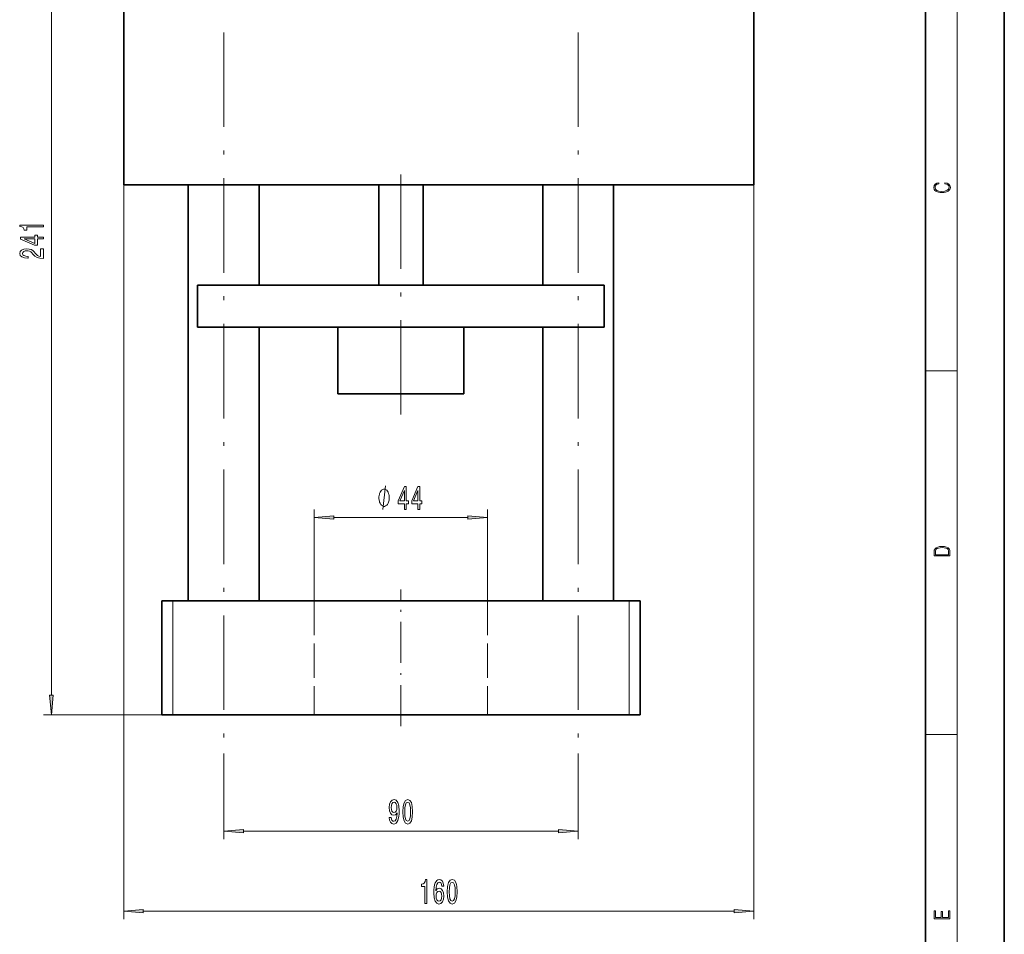
# Model space of a CAD drawing. Extents: x 0 to 210, y 0 to 297.
# Drawn here: x 85 to 210, y 77 to 193 of the extents above; entities that cross this region are included whole.
import ezdxf

# ---------------------------------------------------------------- set-up
doc = ezdxf.new("R2010")
doc.units = 0
doc.linetypes.add('DASHDOT', pattern=[18.5, 12, -3, 0.5, -3])
doc.linetypes.add('DASHED', pattern=[15, 12, -3])

msp = doc.modelspace()

# ---------------------------------------------------------------- linework, layer by layer
at = {"color": 7, "lineweight": 35}
for p, q in [((210, 0), (210, 297)), ((200, 10), (200, 287)), ((98.202072, 172.089996), (98.202072, 215.429977)), ((178.202072, 172.089996), (178.202072, 215.429977)), ((98.202072, 172.089996), (178.202072, 172.089996)), ((106.402069, 119.289986), (106.402069, 172.089996)), ((115.402069, 172.089996), (115.402069, 159.365189)), ((130.602066, 172.089996), (130.602066, 159.365189)), ((136.202072, 159.365189), (136.202072, 172.089996)), ((151.402069, 159.365189), (151.402069, 172.089996)), ((160.402069, 172.089996), (160.402069, 119.289986)), ((107.583321, 159.365189), (133.402069, 159.365189)), ((107.583321, 159.365189), (107.583321, 154.014984)), ((133.402069, 159.365189), (159.220825, 159.365189)), ((159.220825, 154.014984), (159.220825, 159.365189)), ((107.583321, 154.014984), (133.402069, 154.014984)), ((115.402069, 154.014984), (115.402069, 119.289986)), ((125.402069, 154.014984), (125.402069, 145.579987)), ((133.402069, 154.014984), (159.220825, 154.014984)), ((141.402069, 145.579987), (141.402069, 154.014984)), ((151.402069, 119.289986), (151.402069, 154.014984)), ((125.402069, 145.579987), (141.402069, 145.579987)), ((103.027069, 119.289986), (104.426193, 119.289986)), ((103.027069, 104.829987), (103.027069, 119.289986)), ((104.426193, 119.289986), (133.402069, 119.289986)), ((133.402069, 119.289986), (162.377945, 119.289986)), ((162.377945, 119.289986), (163.777069, 119.289986)), ((163.777069, 104.829987), (163.777069, 119.289986)), ((103.027069, 104.829987), (104.426193, 104.829987)), ((104.426193, 104.829987), (133.402069, 104.829987)), ((133.402069, 104.829987), (162.377945, 104.829987)), ((162.377945, 104.829987), (163.777069, 104.829987))]:
    msp.add_line(p, q, dxfattribs=at)
at = {"color": 7, "lineweight": 13}
for p, q in [((204, 6), (204, 291)), ((89.020187, 107.320473), (89.020187, 222.839508)), ((98.202072, 172.089996), (98.202072, 78.897797)), ((178.202072, 172.089996), (178.202072, 78.897797)), ((200, 148.5), (204, 148.5)), ((122.402069, 119.098755), (122.402069, 130.88327)), ((144.402069, 119.098755), (144.402069, 130.88327)), ((124.892555, 129.88327), (141.911575, 129.88327)), ((104.426193, 104.829987), (104.426193, 119.289986)), ((162.377945, 104.829987), (162.377945, 119.289986)), ((104.426193, 104.829987), (88.020187, 104.829987)), ((200, 102.333336), (204, 102.333336)), ((110.902069, 99.932022), (110.902069, 89.049561)), ((155.902069, 99.93174), (155.902069, 89.049561)), ((113.392555, 90.049561), (153.411591, 90.049561)), ((100.692551, 79.897797), (175.711578, 79.897797))]:
    msp.add_line(p, q, dxfattribs=at)
at = {"color": 7, "linetype": 'DASHDOT', "lineweight": 13}
for p, q in [((110.902069, 191.447952), (110.902069, 99.932022)), ((155.902069, 191.447983), (155.902069, 99.93174)), ((133.402069, 142.928986), (133.402069, 174.740997))]:
    msp.add_line(p, q, dxfattribs=at)
at = {"color": 7, "linetype": 'DASHDOT', "lineweight": 13, "ltscale": 0.4338}
msp.add_line((133.402069, 103.383987), (133.402069, 120.735985), dxfattribs=at)
at = {"color": 7, "linetype": 'DASHED', "lineweight": 13, "ltscale": 0.3615}
for p, q in [((122.403732, 119.289986), (122.403732, 104.829987)), ((144.400406, 119.289986), (144.400406, 104.829987))]:
    msp.add_line(p, q, dxfattribs=at)
at = {"color": 7, "lineweight": 13}
for points in [[(202.439102, 172.234772), (202.669983, 172.193054), (202.842438, 172.099167), (202.948151, 171.959396), (202.984299, 171.779984), (202.925888, 171.563004), (202.753433, 171.400284), (202.469696, 171.295975), (202.085831, 171.260513), (201.707535, 171.295975), (201.432144, 171.398193), (201.262466, 171.558838), (201.204056, 171.775803), (201.237427, 171.946884), (201.332016, 172.082489), (201.482224, 172.176361), (201.676941, 172.220169), (201.676941, 172.355774), (201.415466, 172.30571), (201.215179, 172.186798), (201.087219, 172.007385), (201.039932, 171.775803), (201.112259, 171.504593), (201.198486, 171.391937), (201.3181, 171.295975), (201.646332, 171.164536), (201.854965, 171.129074), (202.088623, 171.118637), (202.327835, 171.129074), (202.536453, 171.164536), (202.870255, 171.293884), (203.078888, 171.500427), (203.148422, 171.771637), (203.098358, 172.011551), (202.962051, 172.195145), (202.739517, 172.316147), (202.439102, 172.370377)], [(88.020187, 166.74469), (88.020187, 166.980713), (84.998573, 166.980713), (84.998573, 166.804337), (85.26226, 166.75766), (85.439499, 166.664276), (85.543243, 166.521637), (85.57782, 166.324509), (85.884735, 166.324509), (85.884735, 166.74469)], [(88.020187, 165.222641), (88.020187, 165.45607), (87.276672, 165.45607), (87.276672, 165.71283), (86.930847, 165.71283), (86.930847, 165.45607), (85.08503, 165.45607), (85.08503, 165.220047), (86.896271, 164.43158), (87.276672, 164.43158), (87.276672, 165.222641)], [(86.930847, 164.649445), (85.586472, 165.222641), (86.930847, 165.222641)], [(88.020187, 162.735748), (88.020187, 163.972931), (87.64843, 163.972931), (87.64843, 162.995117), (87.445259, 163.049576), (87.276672, 163.142944), (86.969757, 163.430847), (86.840073, 163.583878), (86.65419, 163.755066), (86.438049, 163.876953), (86.183014, 163.946991), (85.893387, 163.972931), (85.530273, 163.928833), (85.244972, 163.806931), (85.063416, 163.620178), (84.998573, 163.378967), (85.07206, 163.12999), (85.27523, 162.940643), (85.599442, 162.818741), (86.02739, 162.777252), (86.087906, 162.777252), (86.087906, 163.013275), (86.053329, 163.013275), (85.759384, 163.036621), (85.543243, 163.106644), (85.404915, 163.21817), (85.357361, 163.366013), (85.400589, 163.516449), (85.508659, 163.62796), (85.677246, 163.700592), (85.889069, 163.726532), (86.087906, 163.708374), (86.2565, 163.659088), (86.403473, 163.576096), (86.533157, 163.461975), (86.671486, 163.308945), (86.939499, 163.054764), (87.2248, 162.875809), (87.570618, 162.76947), (88.007217, 162.735748)], [(133.84903, 130.88327), (134.082458, 130.88327), (134.082458, 131.626785), (134.339233, 131.626785), (134.339233, 131.97261), (134.082458, 131.97261), (134.082458, 133.818436), (133.846436, 133.818436), (133.057968, 132.007187), (133.057968, 131.626785), (133.84903, 131.626785)], [(135.56041, 130.88327), (135.793839, 130.88327), (135.793839, 131.626785), (136.050613, 131.626785), (136.050613, 131.97261), (135.793839, 131.97261), (135.793839, 133.818436), (135.557816, 133.818436), (134.769348, 132.007187), (134.769348, 131.626785), (135.56041, 131.626785)], [(131.92569, 132.38327), (131.92569, 132.483276), (131.895691, 132.683273), (131.865692, 132.833267), (131.835693, 132.933273), (131.775681, 133.083267), (131.685684, 133.233276), (131.595688, 133.333267), (131.53569, 133.38327), (131.445679, 133.433273), (131.325684, 133.483276), (131.265686, 133.483276), (131.205688, 133.483276), (131.085678, 133.433273), (130.995682, 133.38327), (130.935684, 133.333267), (130.845688, 133.233276), (130.755692, 133.083267), (130.695679, 132.933273), (130.66568, 132.833267), (130.635681, 132.683273), (130.605682, 132.483276), (130.605682, 132.38327), (130.605682, 132.283264), (130.635681, 132.083267), (130.66568, 131.933273), (130.695679, 131.833267), (130.755692, 131.683273), (130.845688, 131.533264), (130.935684, 131.433273), (130.995682, 131.38327), (131.085678, 131.333267), (131.205688, 131.283264), (131.265686, 131.283264), (131.325684, 131.283264), (131.445679, 131.333267), (131.53569, 131.38327), (131.595688, 131.433273), (131.685684, 131.533264), (131.775681, 131.683273), (131.835678, 131.833267), (131.865692, 131.933273), (131.895691, 132.083267), (131.92569, 132.283264)], [(133.275833, 131.97261), (133.84903, 133.316986), (133.84903, 131.97261)], [(134.987213, 131.97261), (135.56041, 133.316986), (135.56041, 131.97261)], [(124.892555, 130.101166), (122.402069, 129.88327), (124.892555, 129.665375)], [(141.911575, 129.665375), (144.402069, 129.88327), (141.911575, 130.101166)], [(201.092789, 125.368179), (201.092789, 125.01561), (203.092789, 125.01561), (203.092789, 125.42868), (203.078888, 125.683205), (203.006561, 125.87722), (202.867477, 126.010742), (202.667191, 126.110878), (202.408508, 126.171379), (202.088623, 126.192245), (201.790985, 126.171379), (201.543411, 126.117134), (201.345917, 126.027428), (201.201279, 125.908516), (201.109482, 125.71032), (201.092789, 125.470406)], [(202.928665, 125.153297), (201.256912, 125.153297), (201.256912, 125.42868), (201.270813, 125.658165), (201.345917, 125.833412), (201.46553, 125.927292), (201.629639, 125.994049), (201.838272, 126.035774), (202.094177, 126.050377), (202.361221, 126.035774), (202.575409, 125.994049), (202.739517, 125.923119), (202.853561, 125.822983), (202.917542, 125.660255), (202.928665, 125.443283)], [(88.802299, 107.320473), (89.020187, 104.829987), (89.238075, 107.320473)], [(131.923904, 91.793076), (131.962799, 91.451576), (132.074326, 91.187889), (132.250702, 91.023628), (132.484131, 90.963104), (132.637161, 90.993362), (132.774612, 91.071175), (132.891327, 91.205185), (132.989899, 91.395386), (133.067703, 91.633133), (133.124756, 91.927086), (133.158478, 92.264259), (133.171448, 92.653305), (133.12735, 93.262817), (133.000275, 93.708061), (132.797958, 93.976074), (132.520447, 94.071175), (132.266266, 93.993362), (132.074326, 93.785873), (131.949829, 93.465988), (131.90834, 93.063972), (131.949829, 92.648987), (132.071732, 92.33342), (132.253296, 92.134575), (132.484131, 92.069733), (132.727936, 92.151871), (132.912079, 92.402588), (132.87059, 91.92276), (132.787582, 91.581261), (132.660492, 91.37809), (132.486725, 91.313248), (132.351852, 91.343506), (132.253296, 91.438614), (132.188446, 91.589905), (132.162521, 91.793076)], [(133.63269, 92.514977), (133.6716, 91.836304), (133.793503, 91.352158), (133.988022, 91.058205), (134.257767, 90.963104), (134.524902, 91.058205), (134.719437, 91.352158), (134.838745, 91.836304), (134.880234, 92.514977), (134.838745, 93.189331), (134.789459, 93.457344), (134.719437, 93.677803), (134.524902, 93.971756), (134.257767, 94.071175), (133.988022, 93.971756), (133.793503, 93.673477), (133.6716, 93.189331)], [(132.159927, 93.068291), (132.185852, 93.336304), (132.258484, 93.548119), (132.372604, 93.682129), (132.520447, 93.729675), (132.673462, 93.682129), (132.790176, 93.548119), (132.862808, 93.34063), (132.891327, 93.072617), (132.862808, 92.800278), (132.790176, 92.597115), (132.670868, 92.471756), (132.512665, 92.428528), (132.37001, 92.471756), (132.258484, 92.597115), (132.185852, 92.795959)], [(133.881683, 92.514977), (133.902435, 93.038033), (133.96727, 93.414116), (134.083984, 93.634575), (134.257767, 93.712387), (134.42894, 93.634575), (134.545654, 93.414116), (134.610504, 93.038033), (134.631241, 92.514977), (134.610504, 91.987602), (134.545654, 91.611519), (134.42894, 91.39106), (134.257767, 91.317574), (134.083984, 91.39106), (133.96727, 91.611519), (133.902435, 91.987602)], [(113.392555, 90.267448), (110.902069, 90.049561), (113.392555, 89.831673)], [(153.411591, 89.831673), (155.902069, 90.049561), (153.411591, 90.267448)], [(136.444, 80.897797), (136.680023, 80.897797), (136.680023, 83.919411), (136.503647, 83.919411), (136.45697, 83.655724), (136.363602, 83.478493), (136.220947, 83.374741), (136.023834, 83.340164), (136.023834, 83.033249), (136.444, 83.033249)], [(138.824554, 83.089439), (138.775269, 83.439583), (138.661148, 83.698952), (138.484772, 83.86322), (138.256531, 83.919411), (138.103516, 83.889153), (137.971237, 83.807022), (137.854523, 83.673019), (137.755966, 83.482811), (137.678146, 83.245056), (137.621094, 82.955437), (137.584778, 82.613937), (137.574402, 82.22921), (137.615906, 81.615379), (137.742996, 81.170135), (137.947891, 80.902122), (138.228012, 80.81134), (138.479584, 80.889153), (138.671524, 81.092323), (138.796021, 81.412209), (138.840103, 81.81855), (138.796021, 82.22921), (138.676712, 82.544769), (138.492554, 82.743622), (138.264313, 82.812782), (138.017914, 82.726334), (137.833771, 82.479935), (137.872681, 82.955437), (137.955673, 83.296936), (138.082764, 83.500107), (138.259125, 83.569267), (138.388809, 83.534683), (138.487366, 83.443909), (138.552216, 83.29261), (138.585938, 83.089439)], [(139.288376, 82.36322), (139.327286, 81.68454), (139.449188, 81.200394), (139.643707, 80.906448), (139.913452, 80.81134), (140.180603, 80.906448), (140.375122, 81.200394), (140.494431, 81.68454), (140.535934, 82.36322), (140.494431, 83.037567), (140.44516, 83.30558), (140.375122, 83.526039), (140.180603, 83.819992), (139.913452, 83.919411), (139.643707, 83.819992), (139.449188, 83.521713), (139.327286, 83.037567)], [(139.537369, 82.36322), (139.558121, 82.886269), (139.622955, 83.262352), (139.739685, 83.482811), (139.913452, 83.560623), (140.084641, 83.482811), (140.201355, 83.262352), (140.26619, 82.886269), (140.286942, 82.36322), (140.26619, 81.835838), (140.201355, 81.459763), (140.084641, 81.239296), (139.913452, 81.16581), (139.739685, 81.239296), (139.622955, 81.459763), (139.558121, 81.835838)], [(138.588531, 81.814224), (138.559998, 81.541893), (138.487366, 81.334396), (138.370651, 81.196068), (138.225418, 81.15284), (138.072388, 81.196068), (137.955673, 81.330078), (137.880463, 81.537567), (137.857117, 81.809906), (137.883057, 82.077911), (137.955673, 82.281082), (138.074982, 82.410767), (138.235794, 82.458313), (138.375839, 82.410767), (138.487366, 82.285408), (138.559998, 82.082237)], [(100.692551, 80.115692), (98.202072, 79.897797), (100.692551, 79.679909)], [(175.711578, 79.679909), (178.202072, 79.897797), (175.711578, 80.115692)], [(203.092789, 78.944908), (203.092789, 79.952553), (202.928665, 79.952553), (202.928665, 79.082596), (202.147034, 79.082596), (202.147034, 79.8545), (201.98291, 79.8545), (201.98291, 79.082596), (201.256912, 79.082596), (201.256912, 79.927521), (201.092789, 79.927521), (201.092789, 78.944908)]]:
    msp.add_lwpolyline(points, close=True, dxfattribs=at)
msp.add_lwpolyline([(131.085678, 130.88327), (131.445679, 133.88327)], dxfattribs=at)
for points in [[(124.892555, 130.101166), (122.402069, 129.88327), (124.892555, 130.101166), (124.892555, 129.665375)], [(141.911575, 129.665375), (144.402069, 129.88327), (141.911575, 129.665375), (141.911575, 130.101166)], [(88.802299, 107.320473), (89.020187, 104.829987), (88.802299, 107.320473), (89.238075, 107.320473)], [(113.392555, 90.267448), (110.902069, 90.049561), (113.392555, 90.267448), (113.392555, 89.831673)], [(153.411591, 89.831673), (155.902069, 90.049561), (153.411591, 89.831673), (153.411591, 90.267448)], [(100.692551, 80.115692), (98.202072, 79.897797), (100.692551, 80.115692), (100.692551, 79.679909)], [(175.711578, 79.679909), (178.202072, 79.897797), (175.711578, 79.679909), (175.711578, 80.115692)]]:
    msp.add_solid(points, dxfattribs=at)

doc.saveas('drawing.dxf')
